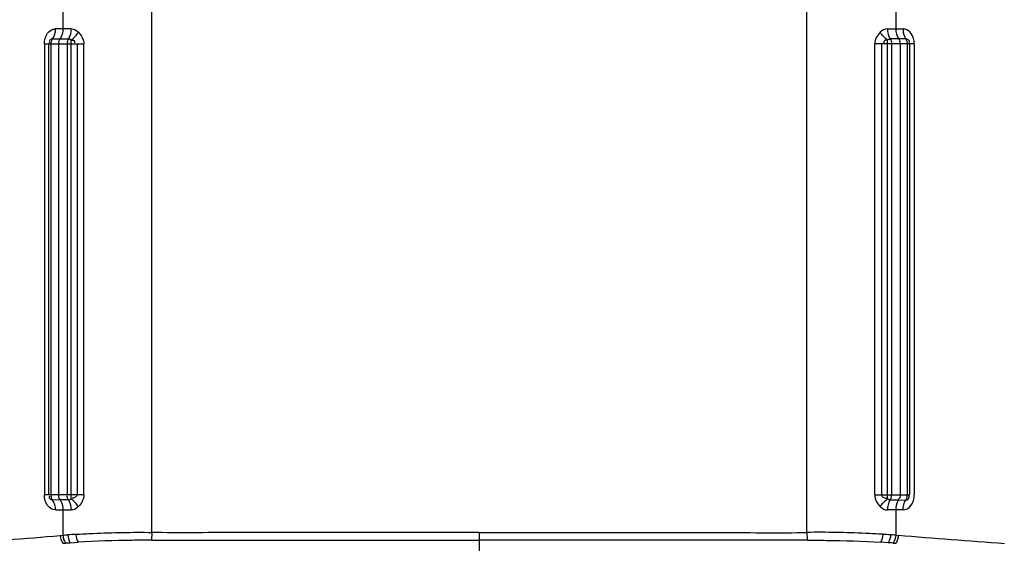
# Paper-space layout '13000656_1' of a CAD drawing. Units: millimetres. Extents: x 0 to 297, y 0 to 210.
# Drawn here: x 216 to 231, y 130 to 137 of the extents above; entities that cross this region are included whole.
import ezdxf

# ---------------------------------------------------------------- set-up
doc = ezdxf.new("R2010")
doc.units = ezdxf.units.MM
doc.header["$LTSCALE"] = 16.335
doc.layers.get('0').update_dxf_attribs({"linetype": 'CONTINUOUS'})

psp = doc.layouts.new('13000656_1')

# ---------------------------------------------------------------- linework, layer by layer
at = {"color": 9, "linetype": 'CONTINUOUS'}
for p, q in [((217.141, 138.391), (217.141, 137.314)), ((229.564, 138.391), (229.564, 137.314)), ((218.466, 129.809), (218.466, 137.662)), ((228.239, 129.809), (228.239, 137.662)), ((217.141, 137.314), (217.031, 137.314)), ((217.263, 137.314), (217.141, 137.314)), ((229.441, 137.314), (229.564, 137.314)), ((229.564, 137.314), (229.673, 137.314)), ((216.864, 137.091), (216.931, 137.091)), ((216.864, 137.091), (216.864, 130.368)), ((216.932, 137.1), (216.931, 137.091)), ((216.931, 137.091), (216.965, 137.091)), ((216.965, 130.368), (216.965, 137.091)), ((216.965, 137.091), (217.074, 137.091)), ((216.987, 137.165), (217.096, 137.165)), ((217.074, 137.091), (217.074, 130.368)), ((217.074, 137.091), (217.095, 137.091)), ((217.095, 137.091), (217.116, 137.091)), ((217.096, 137.165), (217.117, 137.165)), ((217.116, 137.091), (217.203, 137.091)), ((217.117, 137.165), (217.223, 137.165)), ((217.203, 137.091), (217.203, 130.368)), ((217.203, 137.091), (217.263, 137.091)), ((217.263, 137.091), (217.263, 137.149)), ((217.263, 130.368), (217.263, 137.091)), ((217.263, 137.091), (217.353, 137.091)), ((217.353, 137.091), (217.454, 137.091)), ((217.353, 137.091), (217.353, 130.368)), ((217.454, 130.368), (217.454, 137.091)), ((229.25, 130.368), (229.25, 137.091)), ((229.351, 137.091), (229.25, 137.091)), ((229.351, 137.091), (229.351, 130.368)), ((229.441, 137.091), (229.351, 137.091)), ((229.441, 137.091), (229.441, 137.149)), ((229.502, 137.091), (229.441, 137.091)), ((229.441, 130.368), (229.441, 137.091)), ((229.588, 137.165), (229.482, 137.165)), ((229.502, 137.091), (229.502, 130.368)), ((229.588, 137.091), (229.502, 137.091)), ((229.608, 137.165), (229.588, 137.165)), ((229.609, 137.091), (229.588, 137.091)), ((229.717, 137.165), (229.608, 137.165)), ((229.63, 137.091), (229.609, 137.091)), ((229.739, 137.091), (229.63, 137.091)), ((229.63, 137.091), (229.63, 130.368)), ((229.773, 137.091), (229.739, 137.091)), ((229.739, 130.368), (229.739, 137.091)), ((229.773, 137.1), (229.773, 137.091)), ((229.841, 137.091), (229.773, 137.091)), ((229.841, 137.091), (229.841, 130.368)), ((216.931, 130.368), (216.864, 130.368)), ((216.965, 130.368), (216.931, 130.368)), ((217.074, 130.368), (216.965, 130.368)), ((217.203, 130.368), (217.074, 130.368)), ((217.223, 130.294), (217.096, 130.294)), ((217.263, 130.368), (217.203, 130.368)), ((217.353, 130.368), (217.263, 130.368)), ((217.263, 130.31), (217.263, 130.368)), ((217.454, 130.368), (217.353, 130.368)), ((229.25, 130.368), (229.351, 130.368)), ((229.351, 130.368), (229.441, 130.368)), ((229.441, 130.368), (229.502, 130.368)), ((229.441, 130.31), (229.441, 130.368)), ((229.482, 130.294), (229.608, 130.294)), ((229.502, 130.368), (229.63, 130.368)), ((229.63, 130.368), (229.739, 130.368)), ((229.739, 130.368), (229.773, 130.368)), ((217.031, 130.145), (217.141, 130.145)), ((217.141, 130.145), (217.141, 129.768)), ((217.141, 130.145), (217.263, 130.145)), ((229.564, 130.145), (229.441, 130.145)), ((229.673, 130.145), (229.564, 130.145)), ((229.564, 130.145), (229.564, 129.768)), ((218.466, 129.809), (218.463, 129.694)), ((223.352, 129.809), (223.352, 129.694)), ((223.352, 129.694), (223.352, 129.351)), ((228.239, 129.809), (228.241, 129.694)), ((217.251, 129.656), (217.367, 129.664)), ((229.453, 129.656), (229.338, 129.664))]:
    psp.add_line(p, q, dxfattribs=at)
at = {"color": 7, "linetype": 'CONTINUOUS'}
for p, q in [((216.931, 130.368), (216.931, 137.091)), ((229.773, 130.368), (229.773, 137.091)), ((217.096, 130.294), (216.988, 130.293)), ((229.608, 130.294), (229.717, 130.293))]:
    psp.add_line(p, q, dxfattribs=at)
at = {"color": 9, "linetype": 'CONTINUOUS'}
for centre, radius, start, end in [((216.74, 137.313), 0.292, 349.2447, 354.6797), ((216.731, 137.314), 0.3, 354.6567, 359.994), ((229.973, 137.314), 0.3, 180.006, 185.3433), ((229.965, 137.313), 0.292, 185.3203, 190.7553), ((216.662, 134.533), 4.789, 275.2615, 275.7317), ((220.381, 82.794), 47.086, 93.7104, 93.854), ((226.323, 82.794), 47.086, 86.146, 86.2896), ((230.042, 134.533), 4.789, 264.2683, 264.7385), ((216.337, 139.79), 10.174, 274.5173, 274.7436), ((230.367, 139.79), 10.174, 265.2564, 265.4827)]:
    psp.add_arc(centre, radius, start, end, dxfattribs=at)
for points in [[(216.864, 137.091), (216.864, 137.146), (216.88, 137.205), (216.913, 137.249)], [(216.913, 137.249), (216.934, 137.277), (216.964, 137.301), (216.998, 137.31)], [(216.987, 137.165), (217.007, 137.192), (217.02, 137.226), (217.026, 137.259)], [(217.141, 137.314), (217.141, 137.263), (217.127, 137.207), (217.096, 137.165)], [(217.263, 137.314), (217.263, 137.263), (217.252, 137.208), (217.223, 137.165)], [(217.263, 137.314), (217.303, 137.314), (217.344, 137.293), (217.372, 137.265)], [(217.263, 137.149), (217.306, 137.18), (217.344, 137.22), (217.372, 137.265)], [(217.372, 137.265), (217.418, 137.219), (217.454, 137.155), (217.454, 137.091)], [(229.332, 137.265), (229.287, 137.219), (229.25, 137.155), (229.25, 137.091)], [(229.441, 137.314), (229.401, 137.314), (229.36, 137.293), (229.332, 137.265)], [(229.441, 137.149), (229.398, 137.18), (229.361, 137.22), (229.332, 137.265)], [(229.441, 137.314), (229.441, 137.263), (229.453, 137.208), (229.482, 137.165)], [(229.564, 137.314), (229.564, 137.263), (229.577, 137.207), (229.608, 137.165)], [(229.717, 137.165), (229.697, 137.192), (229.685, 137.226), (229.678, 137.259)], [(229.791, 137.249), (229.771, 137.277), (229.74, 137.301), (229.707, 137.31)], [(229.841, 137.091), (229.841, 137.146), (229.825, 137.205), (229.791, 137.249)], [(216.965, 137.091), (216.965, 137.113), (216.967, 137.148), (216.988, 137.154)], [(217.096, 137.165), (217.083, 137.147), (217.072, 137.119), (217.081, 137.098)], [(217.223, 137.165), (217.21, 137.147), (217.202, 137.121), (217.208, 137.099)], [(229.482, 137.165), (229.494, 137.147), (229.503, 137.121), (229.496, 137.099)], [(229.608, 137.165), (229.622, 137.147), (229.632, 137.119), (229.623, 137.098)], [(229.739, 137.091), (229.739, 137.113), (229.738, 137.148), (229.716, 137.154)], [(216.988, 130.293), (216.974, 130.312), (216.963, 130.34), (216.972, 130.361)], [(217.031, 130.145), (217.031, 130.196), (217.018, 130.252), (216.988, 130.293)], [(217.074, 130.368), (217.074, 130.346), (217.076, 130.311), (217.098, 130.307)], [(217.223, 130.294), (217.21, 130.313), (217.201, 130.34), (217.209, 130.361)], [(217.223, 130.294), (217.252, 130.251), (217.263, 130.196), (217.263, 130.145)], [(217.372, 130.194), (217.344, 130.239), (217.306, 130.279), (217.263, 130.31)], [(217.454, 130.368), (217.454, 130.304), (217.418, 130.24), (217.372, 130.194)], [(229.25, 130.368), (229.25, 130.304), (229.287, 130.24), (229.332, 130.194)], [(229.332, 130.194), (229.361, 130.239), (229.398, 130.279), (229.441, 130.31)], [(229.482, 130.294), (229.453, 130.251), (229.441, 130.196), (229.441, 130.145)], [(229.482, 130.294), (229.494, 130.313), (229.504, 130.34), (229.495, 130.361)], [(229.63, 130.368), (229.63, 130.346), (229.628, 130.311), (229.607, 130.307)], [(229.673, 130.145), (229.673, 130.196), (229.686, 130.252), (229.717, 130.293)], [(229.717, 130.293), (229.731, 130.312), (229.742, 130.34), (229.732, 130.361)], [(217.109, 130.274), (217.131, 130.235), (217.141, 130.189), (217.141, 130.145)], [(217.372, 130.194), (217.344, 130.166), (217.303, 130.145), (217.263, 130.145)], [(229.332, 130.194), (229.36, 130.166), (229.401, 130.145), (229.441, 130.145)], [(229.595, 130.274), (229.574, 130.235), (229.564, 130.189), (229.564, 130.145)], [(215.521, 129.642), (216.048, 129.683), (216.575, 129.716), (217.101, 129.765)], [(217.101, 129.765), (217.104, 129.724), (217.115, 129.682), (217.138, 129.648)], [(217.141, 129.768), (217.166, 129.771), (217.191, 129.773), (217.217, 129.774)], [(217.141, 129.768), (217.143, 129.727), (217.155, 129.685), (217.178, 129.651)], [(217.217, 129.774), (217.218, 129.733), (217.229, 129.691), (217.251, 129.656)], [(217.334, 129.782), (217.336, 129.741), (217.346, 129.699), (217.367, 129.664)], [(218.463, 129.694), (220.093, 129.696), (221.723, 129.694), (223.352, 129.694)], [(228.241, 129.694), (226.611, 129.696), (224.982, 129.694), (223.352, 129.694)], [(229.37, 129.782), (229.368, 129.741), (229.358, 129.699), (229.338, 129.664)], [(229.488, 129.774), (229.486, 129.733), (229.475, 129.691), (229.453, 129.656)], [(229.564, 129.768), (229.539, 129.771), (229.513, 129.773), (229.488, 129.774)], [(229.564, 129.768), (229.562, 129.727), (229.549, 129.685), (229.526, 129.651)], [(229.603, 129.765), (229.601, 129.724), (229.589, 129.682), (229.566, 129.648)], [(231.184, 129.642), (230.657, 129.683), (230.129, 129.716), (229.603, 129.765)], [(217.178, 129.651), (217.203, 129.653), (217.227, 129.655), (217.251, 129.656)], [(229.526, 129.651), (229.502, 129.653), (229.477, 129.655), (229.453, 129.656)]]:
    psp.add_open_spline(points, degree=3, dxfattribs=at)
for points, knots in [([(216.998, 137.31), (217.003, 137.311), (217.014, 137.314), (217.026, 137.314), (217.031, 137.314)], [0, 0, 0, 0, 0.50297, 1, 1, 1, 1]), ([(229.707, 137.31), (229.701, 137.311), (229.69, 137.314), (229.679, 137.314), (229.673, 137.314)], [0, 0, 0, 0, 0.50297, 1, 1, 1, 1]), ([(216.987, 137.165), (216.98, 137.166), (216.964, 137.162), (216.95, 137.152), (216.945, 137.146)], [0, 0, 0, 0, 0.479415, 1, 1, 1, 1]), ([(217.263, 137.149), (217.257, 137.154), (217.245, 137.162), (217.23, 137.165), (217.223, 137.165)], [0, 0, 0, 0, 0.515975, 1, 1, 1, 1]), ([(217.263, 137.149), (217.277, 137.145), (217.308, 137.154), (217.321, 137.119), (217.316, 137.108)], [0, 0, 0, 0, 0.551279, 1, 1, 1, 1]), ([(229.441, 137.149), (229.428, 137.145), (229.397, 137.154), (229.383, 137.119), (229.388, 137.108)], [0, 0, 0, 0, 0.551279, 1, 1, 1, 1]), ([(229.441, 137.149), (229.447, 137.154), (229.46, 137.162), (229.474, 137.165), (229.482, 137.165)], [0, 0, 0, 0, 0.515975, 1, 1, 1, 1]), ([(229.717, 137.165), (229.725, 137.166), (229.741, 137.162), (229.755, 137.152), (229.76, 137.146)], [0, 0, 0, 0, 0.479415, 1, 1, 1, 1]), ([(217.031, 130.145), (216.986, 130.145), (216.888, 130.208), (216.864, 130.313), (216.864, 130.368)], [0, 0, 0, 0, 0.449777, 1, 1, 1, 1]), ([(216.988, 130.293), (216.974, 130.293), (216.941, 130.302), (216.938, 130.341), (216.946, 130.353)], [0, 0, 0, 0, 0.480091, 1, 1, 1, 1]), ([(217.096, 130.294), (217.099, 130.291), (217.103, 130.284), (217.107, 130.277), (217.109, 130.274)], [0, 0, 0, 0, 0.492762, 1, 1, 1, 1]), ([(217.223, 130.294), (217.23, 130.294), (217.245, 130.297), (217.257, 130.305), (217.263, 130.31)], [0, 0, 0, 0, 0.484025, 1, 1, 1, 1]), ([(217.353, 130.368), (217.351, 130.351), (217.324, 130.333), (217.285, 130.313), (217.277, 130.323)], [0, 0, 0, 0, 0.57824, 1, 1, 1, 1]), ([(229.351, 130.368), (229.353, 130.351), (229.381, 130.333), (229.419, 130.313), (229.427, 130.323)], [0, 0, 0, 0, 0.57824, 1, 1, 1, 1]), ([(229.482, 130.294), (229.474, 130.294), (229.46, 130.297), (229.447, 130.305), (229.441, 130.31)], [0, 0, 0, 0, 0.484025, 1, 1, 1, 1]), ([(229.608, 130.294), (229.606, 130.291), (229.601, 130.284), (229.597, 130.277), (229.595, 130.274)], [0, 0, 0, 0, 0.492762, 1, 1, 1, 1]), ([(229.673, 130.145), (229.718, 130.145), (229.816, 130.208), (229.841, 130.313), (229.841, 130.368)], [0, 0, 0, 0, 0.449777, 1, 1, 1, 1]), ([(229.717, 130.293), (229.731, 130.293), (229.764, 130.302), (229.766, 130.341), (229.759, 130.353)], [0, 0, 0, 0, 0.480091, 1, 1, 1, 1]), ([(217.334, 129.782), (217.421, 129.788), (217.798, 129.806), (218.175, 129.815), (218.466, 129.81)], [0, 0, 0, 0, 0.230021, 1, 1, 1, 1]), ([(218.463, 129.694), (218.367, 129.694), (218.001, 129.691), (217.635, 129.68), (217.367, 129.664)], [0, 0, 0, 0, 0.263978, 1, 1, 1, 1]), ([(223.352, 129.809), (222.538, 129.809), (221.316, 129.807), (219.687, 129.813), (218.873, 129.801), (218.466, 129.809)], [0, 0, 0, 0, 0.5, 0.749999, 1, 1, 1, 1]), ([(223.352, 129.809), (224.167, 129.809), (225.388, 129.807), (227.017, 129.813), (227.832, 129.801), (228.239, 129.809)], [0, 0, 0, 0, 0.5, 0.749999, 1, 1, 1, 1]), ([(229.37, 129.782), (229.284, 129.788), (228.907, 129.806), (228.529, 129.815), (228.239, 129.81)], [0, 0, 0, 0, 0.230021, 1, 1, 1, 1]), ([(228.241, 129.694), (228.338, 129.694), (228.703, 129.691), (229.069, 129.68), (229.338, 129.664)], [0, 0, 0, 0, 0.263978, 1, 1, 1, 1])]:
    psp.add_open_spline(points, degree=3, knots=knots, dxfattribs=at)
at = {"color": 7, "linetype": 'CONTINUOUS'}
for points in [[(216.945, 137.146), (216.941, 137.141), (216.936, 137.128), (216.941, 137.115), (216.944, 137.109)], [(229.76, 137.146), (229.763, 137.141), (229.768, 137.128), (229.764, 137.115), (229.761, 137.109)]]:
    psp.add_open_spline(points, degree=3, knots=[0, 0, 0, 0, 0.448756, 1, 1, 1, 1], dxfattribs=at)

doc.saveas('drawing.dxf')
